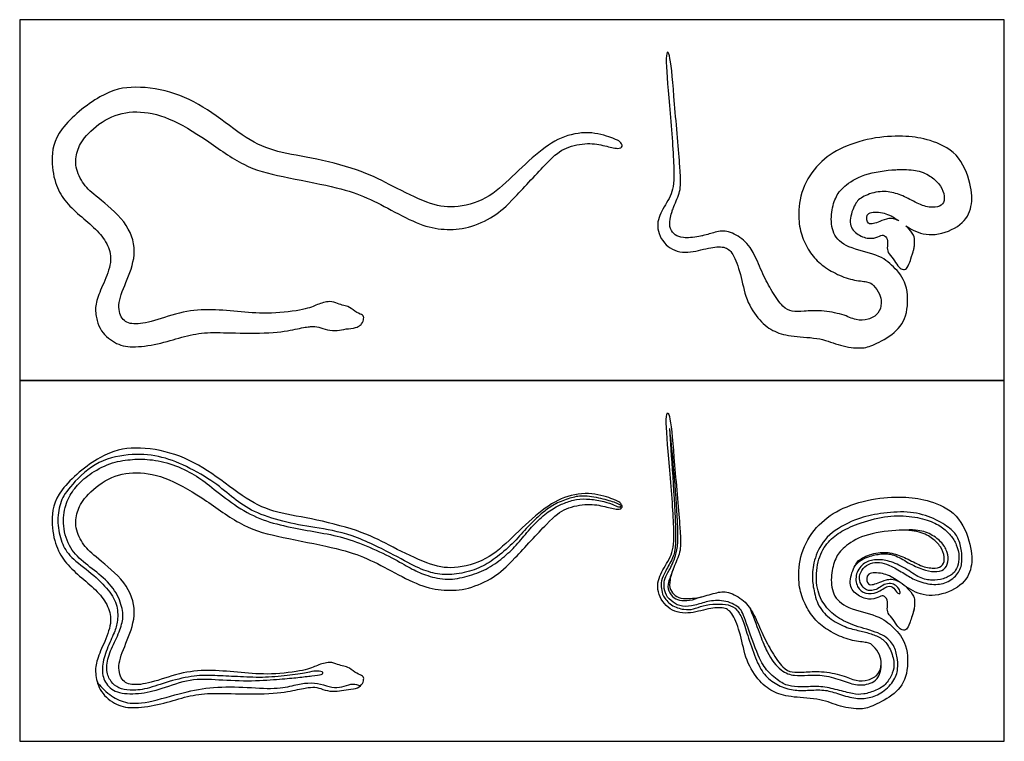
# Model space of a CAD drawing. Units: feet. Extents: x 0 to 3.32, y -1.94 to 1.52.
# Drawn here: x 0 to 2.07, y 0 to 1.52 of the extents above; entities that cross this region are included whole.
import ezdxf

# ---------------------------------------------------------------- set-up
doc = ezdxf.new("R2010")
doc.units = ezdxf.units.FT
doc.header["$MEASUREMENT"] = 0
for name, color, linetype, true_color in [('2D$AG-ANIMALS', 7, 'Continuous', 0x66ccff), ('2D$AG-DETAILS', 7, 'Continuous', 0x66ffff), ('2D$AG-OUTLINE', 7, 'Continuous', 0x8000ff), ('2D$X-VPRT', 6, 'Continuous', 0xff00ff)]:
    doc.layers.add(name, color=color, linetype=linetype, true_color=true_color)

msp = doc.modelspace()

# ---------------------------------------------------------------- linework, layer by layer
at = {"layer": '2D$AG-ANIMALS'}
for points in [[(1.8828, 0.2783), (1.8784, 0.2635), (1.8734, 0.2469), (1.8668, 0.2339), (1.8579, 0.2329), (1.8487, 0.2395), (1.8388, 0.2566), (1.8264, 0.2694), (1.826, 0.2818), (1.828, 0.2981), (1.8178, 0.3084), (1.8082, 0.3025), (1.7882, 0.2963), (1.7601, 0.3076), (1.7435, 0.3299), (1.7566, 0.3708), (1.77, 0.386), (1.8075, 0.3995), (1.8403, 0.3961), (1.8698, 0.384), (1.9004, 0.3661), (1.9291, 0.3628), (1.9441, 0.3696), (1.9482, 0.3866), (1.9391, 0.4105), (1.9233, 0.426), (1.897, 0.4422), (1.8483, 0.4459), (1.7738, 0.4352), (1.7323, 0.4075), (1.7167, 0.3863), (1.7067, 0.3506), (1.7096, 0.3077), (1.7388, 0.2786), (1.809, 0.2655), (1.8392, 0.2406), (1.8696, 0.2062), (1.8711, 0.1382), (1.8443, 0.0981), (1.7949, 0.0736), (1.7743, 0.0662), (1.7266, 0.072), (1.688, 0.09), (1.626, 0.0919), (1.5881, 0.1013), (1.5577, 0.1235), (1.5276, 0.1688), (1.5184, 0.2252), (1.5006, 0.2704), (1.4847, 0.2825), (1.4519, 0.2806), (1.4058, 0.2657), (1.3615, 0.2763), (1.3374, 0.3206), (1.3494, 0.3563), (1.3745, 0.3914), (1.3798, 0.4329), (1.3674, 0.5855), (1.3574, 0.6955), (1.3696, 0.6947), (1.3774, 0.5911), (1.3921, 0.4277), (1.3916, 0.3988), (1.3757, 0.3646), (1.3675, 0.3385), (1.368, 0.3182), (1.3797, 0.3056), (1.3936, 0.2992), (1.4299, 0.3011), (1.4653, 0.3132), (1.4906, 0.3166), (1.526, 0.2968), (1.5459, 0.2686), (1.5642, 0.2228), (1.5832, 0.1874), (1.6076, 0.152), (1.6246, 0.1447), (1.6496, 0.1454), (1.6856, 0.1482), (1.7346, 0.1394), (1.7605, 0.1258), (1.7861, 0.1273), (1.8092, 0.1397), (1.8152, 0.1637), (1.8114, 0.1814), (1.7969, 0.2019), (1.7865, 0.2083), (1.7542, 0.2102), (1.716, 0.2244), (1.684, 0.2449), (1.6613, 0.2709), (1.6445, 0.3064), (1.6379, 0.3412), (1.6437, 0.404), (1.6808, 0.4586), (1.7296, 0.4922), (1.803, 0.5136), (1.8685, 0.5148), (1.9134, 0.5078), (1.977, 0.4813), (2.0043, 0.4102), (2.0059, 0.3654), (1.9864, 0.3256), (1.9243, 0.3011), (1.8788, 0.3138), (1.8436, 0.3424), (1.8177, 0.3544), (1.781, 0.3561), (1.783, 0.3293), (1.7944, 0.3291), (1.8058, 0.3324), (1.8239, 0.3403), (1.8378, 0.3422), (1.8503, 0.3361)], [(1.2633, 0.5021), (1.266, 0.4996), (1.271, 0.4919), (1.2607, 0.486), (1.2331, 0.4938), (1.1974, 0.5012), (1.1475, 0.4913), (1.1174, 0.4677), (1.0353, 0.3764), (1.0004, 0.3446), (0.9437, 0.3185), (0.8932, 0.3162), (0.8438, 0.3254), (0.7813, 0.3591), (0.7242, 0.3889), (0.666, 0.4074), (0.5469, 0.4296), (0.4722, 0.448), (0.3937, 0.5071), (0.3122, 0.556), (0.2451, 0.5694), (0.1855, 0.5565), (0.1342, 0.5128), (0.1202, 0.483), (0.1149, 0.4497), (0.1342, 0.4106), (0.1593, 0.3884), (0.2264, 0.3353), (0.2486, 0.2717), (0.2265, 0.2114), (0.2043, 0.1617), (0.2133, 0.1267), (0.2369, 0.1163), (0.28, 0.1234), (0.3447, 0.1471), (0.4043, 0.1504), (0.466, 0.1445), (0.5274, 0.1392), (0.6053, 0.1491), (0.6249, 0.1599), (0.6546, 0.1687), (0.6692, 0.1609), (0.6826, 0.158), (0.693, 0.1556), (0.7102, 0.1415), (0.7236, 0.1379), (0.7248, 0.1308), (0.7211, 0.1186), (0.709, 0.1101), (0.6858, 0.1088), (0.6692, 0.1047), (0.6476, 0.1055), (0.6288, 0.113), (0.6142, 0.1146), (0.5884, 0.1096), (0.5413, 0.0991), (0.4476, 0.0998), (0.3943, 0.1022), (0.3474, 0.0939), (0.2987, 0.0777), (0.2398, 0.0684), (0.2043, 0.0743), (0.1677, 0.1032), (0.159, 0.1404), (0.1597, 0.1665), (0.1764, 0.2034), (0.1953, 0.2499), (0.1876, 0.2843), (0.1652, 0.3151), (0.1304, 0.3435), (0.0964, 0.3747), (0.0755, 0.4078), (0.0651, 0.4612), (0.0741, 0.5265), (0.1744, 0.6078), (0.241, 0.6215), (0.3285, 0.6078), (0.4051, 0.5662), (0.4785, 0.5057), (0.5404, 0.4794), (0.6215, 0.4683), (0.7278, 0.4397), (0.7818, 0.4097), (0.8618, 0.3706), (0.9114, 0.3607), (0.9844, 0.3794), (1.0357, 0.4278), (1.0942, 0.4836), (1.1451, 0.5169), (1.206, 0.525), (1.255, 0.5072), (1.2607, 0.5047), (1.2633, 0.5021)]]:
    msp.add_open_spline(points, degree=3, dxfattribs=at)
msp.add_open_spline([(1.8652, 0.3256), (1.8831, 0.3088), (1.8841, 0.2897), (1.8832, 0.2807), (1.8815, 0.2738), (1.8804, 0.2695), (1.8792, 0.2662)], degree=3, knots=[0.00167274, 0.00167274, 0.00167274, 0.00167274, 0.01721622, 0.03443245, 0.05164867, 0.0688649, 0.0688649, 0.0688649, 0.0688649], dxfattribs=at)
at = {"layer": '2D$AG-DETAILS'}
for points in [[(1.8518, 0.3185), (1.8534, 0.3152), (1.8543, 0.3092), (1.8468, 0.3112), (1.8408, 0.3226), (1.8294, 0.3299), (1.8047, 0.311), (1.7798, 0.309), (1.7612, 0.3231), (1.758, 0.3529), (1.7775, 0.3776), (1.8016, 0.3832), (1.8298, 0.3805), (1.8636, 0.3656), (1.8951, 0.3417), (1.9211, 0.3382), (1.9435, 0.3403), (1.9665, 0.3525), (1.9744, 0.3664), (1.9789, 0.3886), (1.9725, 0.4147), (1.9605, 0.4332), (1.9409, 0.4519), (1.9133, 0.466), (1.867, 0.4757), (1.8145, 0.4736), (1.7546, 0.455), (1.7225, 0.4381), (1.6946, 0.4142), (1.6767, 0.374), (1.6761, 0.3188), (1.6941, 0.2834), (1.7238, 0.2569), (1.7627, 0.2407), (1.8164, 0.2271), (1.8398, 0.205), (1.8476, 0.1788), (1.8497, 0.1522), (1.8417, 0.1263), (1.8126, 0.0984), (1.7844, 0.09), (1.758, 0.0889), (1.7191, 0.101), (1.6948, 0.1094), (1.6569, 0.1069), (1.6292, 0.1063), (1.5962, 0.1166), (1.5693, 0.1356), (1.551, 0.1669), (1.5333, 0.2191), (1.5217, 0.2569), (1.511, 0.2779), (1.4925, 0.2884), (1.4664, 0.2894), (1.4372, 0.2861), (1.418, 0.2774), (1.3998, 0.276), (1.3699, 0.2846), (1.3528, 0.3069), (1.3509, 0.3206), (1.3491, 0.3372), (1.359, 0.3575), (1.3749, 0.3854), (1.3863, 0.4147), (1.3578, 0.7741), (1.3905, 0.438), (1.3817, 0.3879), (1.3662, 0.3575), (1.3575, 0.3435), (1.3553, 0.3261), (1.3593, 0.3071), (1.3747, 0.2917), (1.3933, 0.282), (1.4218, 0.2853), (1.4469, 0.295), (1.4818, 0.2982), (1.5184, 0.2829), (1.5261, 0.2575), (1.5573, 0.1708), (1.5724, 0.148), (1.6022, 0.1224), (1.624, 0.1148), (1.6515, 0.1142), (1.6862, 0.1164), (1.7213, 0.1085), (1.7555, 0.0987), (1.7753, 0.0979), (1.8035, 0.1068), (1.8257, 0.1201), (1.8379, 0.1445), (1.8425, 0.1628), (1.833, 0.1956), (1.8178, 0.2159), (1.7954, 0.2254), (1.772, 0.232), (1.7424, 0.2376), (1.7071, 0.2552), (1.6793, 0.2834), (1.6704, 0.323), (1.667, 0.3499), (1.6736, 0.3907), (1.6992, 0.4365), (1.7602, 0.4688), (1.8026, 0.4783), (1.8625, 0.4853), (1.9142, 0.4751), (1.9547, 0.452), (1.9736, 0.4341), (1.9823, 0.408), (1.9849, 0.3765), (1.9772, 0.3522), (1.9516, 0.3322), (1.9214, 0.3279), (1.8845, 0.3384), (1.8635, 0.3522), (1.8338, 0.3698), (1.8149, 0.3762), (1.7954, 0.3765), (1.7775, 0.3686), (1.7667, 0.3505), (1.768, 0.3335), (1.7783, 0.3199), (1.7867, 0.317), (1.7959, 0.3169), (1.8092, 0.3219), (1.8191, 0.3307), (1.834, 0.3328), (1.8446, 0.329), (1.8502, 0.3218), (1.8518, 0.3185)], [(0.6364, 0.1458), (0.6391, 0.1444), (0.6383, 0.14), (0.6163, 0.138), (0.5868, 0.1341), (0.551, 0.1311), (0.4905, 0.1262), (0.4164, 0.1293), (0.3596, 0.1336), (0.2978, 0.1091), (0.2504, 0.0989), (0.2014, 0.1001), (0.1775, 0.1237), (0.1716, 0.1531), (0.1804, 0.1886), (0.199, 0.2275), (0.2061, 0.2479), (0.2076, 0.2856), (0.1895, 0.3167), (0.1524, 0.3538), (0.1043, 0.3877), (0.0879, 0.4171), (0.0779, 0.4593), (0.0841, 0.5024), (0.1003, 0.5304), (0.1558, 0.5886), (0.2299, 0.6061), (0.2932, 0.602), (0.3498, 0.5804), (0.4131, 0.5438), (0.4497, 0.5103), (0.4911, 0.482), (0.5535, 0.4614), (0.6201, 0.4495), (0.6957, 0.4383), (0.795, 0.3887), (0.8418, 0.3622), (0.8792, 0.3504), (0.9189, 0.35), (0.9641, 0.3616), (0.9955, 0.38), (1.0343, 0.4113), (1.0634, 0.4448), (1.0897, 0.4713), (1.1062, 0.4859), (1.1312, 0.5024), (1.1625, 0.5131), (1.1869, 0.5181), (1.2307, 0.5098), (1.2598, 0.5001), (1.2679, 0.495), (1.2627, 0.4917), (1.2541, 0.4963), (1.2304, 0.5049), (1.2001, 0.5102), (1.1717, 0.5098), (1.1458, 0.5013), (1.1243, 0.4913), (1.0939, 0.4692), (1.0676, 0.4392), (1.0425, 0.4087), (1.0136, 0.382), (0.9778, 0.3582), (0.9366, 0.3452), (0.896, 0.3377), (0.8517, 0.3499), (0.8236, 0.3631), (0.7867, 0.3851), (0.7286, 0.4125), (0.6753, 0.4314), (0.6195, 0.4412), (0.5627, 0.4512), (0.5049, 0.4662), (0.4518, 0.496), (0.401, 0.5369), (0.3702, 0.5605), (0.3225, 0.5841), (0.2722, 0.5943), (0.2331, 0.5934), (0.1901, 0.5867), (0.1443, 0.5613), (0.1177, 0.5361), (0.0988, 0.5075), (0.0887, 0.4665), (0.0987, 0.4144), (0.1281, 0.3803), (0.1673, 0.3529), (0.2033, 0.318), (0.218, 0.2763), (0.2176, 0.2512), (0.2046, 0.2177), (0.1857, 0.1808), (0.181, 0.147), (0.1916, 0.1246), (0.2077, 0.111), (0.2307, 0.1063), (0.266, 0.1088), (0.3133, 0.1265), (0.3698, 0.1393), (0.4095, 0.1383), (0.4579, 0.1361), (0.5106, 0.1333), (0.5643, 0.1379), (0.6084, 0.1447), (0.6222, 0.1489), (0.6337, 0.1473), (0.6364, 0.1458)], [(1.3752, 0.3613), (1.3709, 0.348), (1.3638, 0.3348), (1.3641, 0.316), (1.3774, 0.3002), (1.3918, 0.2952), (1.4161, 0.2964), (1.4315, 0.3032), (1.4385, 0.3048)], [(1.5373, 0.2797), (1.5557, 0.2325), (1.5719, 0.1831), (1.6034, 0.1455), (1.6305, 0.1373), (1.6582, 0.1388), (1.6925, 0.1403), (1.7333, 0.1276), (1.7628, 0.1163), (1.7948, 0.1204), (1.8137, 0.1376), (1.8137, 0.1649)]]:
    msp.add_open_spline(points, degree=3, dxfattribs=at)
for points, knots in [([(1.7567, 0.3665), (1.7652, 0.3792), (1.7883, 0.3898), (1.8128, 0.3949), (1.8397, 0.3947), (1.8706, 0.3746), (1.9011, 0.3609), (1.9259, 0.3553), (1.9469, 0.3591), (1.9554, 0.3771), (1.9539, 0.3968), (1.943, 0.4176), (1.9187, 0.4366), (1.8919, 0.4454), (1.8685, 0.4446), (1.8562, 0.4439)], [0, 0, 0, 0, 0.0299254, 0.0598508, 0.0897762, 0.1197016, 0.149627, 0.1795524, 0.2094778, 0.2394032, 0.2693287, 0.2992541, 0.3291795, 0.3591049, 0.3786356, 0.3786356, 0.3786356, 0.3786356]), ([(0.1629, 0.1262), (0.1642, 0.1217), (0.186, 0.0986), (0.2159, 0.0812), (0.2574, 0.077), (0.3395, 0.1018), (0.3974, 0.1148), (0.4705, 0.1148), (0.5405, 0.1088), (0.5795, 0.1186), (0.6066, 0.1239), (0.6341, 0.1213), (0.6571, 0.1124), (0.6788, 0.1136), (0.6976, 0.1217), (0.7093, 0.1201), (0.7157, 0.1171), (0.7169, 0.1163)], [0, 0, 0, 0, 0.040981, 0.081962, 0.122943, 0.163924, 0.2049051, 0.2458861, 0.2868671, 0.3278481, 0.3688291, 0.4098101, 0.4507911, 0.4917721, 0.5327531, 0.5737342, 0.584224, 0.584224, 0.584224, 0.584224])]:
    msp.add_open_spline(points, degree=3, knots=knots, dxfattribs=at)
at = {"layer": '2D$AG-OUTLINE'}
for points, knots in [([(1.8792, 1.0252), (1.8769, 1.0175), (1.8727, 1.0045), (1.8668, 0.9929), (1.8579, 0.9919), (1.8487, 0.9985), (1.8388, 1.0156), (1.8264, 1.0284), (1.826, 1.0408), (1.828, 1.0571), (1.8178, 1.0674), (1.8082, 1.0615), (1.7882, 1.0553), (1.7601, 1.0666), (1.7435, 1.0889), (1.7566, 1.1298), (1.77, 1.145), (1.8075, 1.1585), (1.8403, 1.1551), (1.8698, 1.143), (1.9004, 1.125), (1.9291, 1.1218), (1.9441, 1.1286), (1.9482, 1.1456), (1.9391, 1.1695), (1.9233, 1.185), (1.8988, 1.2001), (1.8679, 1.2034), (1.8286, 1.2021), (1.7738, 1.1942), (1.7323, 1.1665), (1.7167, 1.1453), (1.7067, 1.1096), (1.7096, 1.0667), (1.7388, 1.0376), (1.809, 1.0245), (1.8392, 0.9996), (1.8696, 0.9652), (1.8711, 0.8972), (1.8443, 0.8571), (1.7949, 0.8326), (1.7743, 0.8252), (1.7266, 0.831), (1.688, 0.849), (1.626, 0.8509), (1.5881, 0.8603), (1.5577, 0.8825), (1.5276, 0.9278), (1.5184, 0.9842), (1.5006, 1.0294), (1.4847, 1.0415), (1.4519, 1.0396), (1.4058, 1.0247), (1.3615, 1.0353), (1.3374, 1.0796), (1.3494, 1.1153), (1.3745, 1.1504), (1.3798, 1.1919), (1.3674, 1.3445), (1.3574, 1.4545), (1.3696, 1.4537), (1.3774, 1.3501), (1.3921, 1.1867), (1.3916, 1.1578), (1.3802, 1.1332), (1.3758, 1.1218), (1.3752, 1.1203), (1.3742, 1.1174), (1.3733, 1.1148), (1.3725, 1.1124), (1.3709, 1.1074), (1.3676, 1.0946), (1.368, 1.0772), (1.3797, 1.0646), (1.3936, 1.0582), (1.4199, 1.0596), (1.4338, 1.0627), (1.4358, 1.0631), (1.4367, 1.0634), (1.4376, 1.0636), (1.4385, 1.0638), (1.4474, 1.066), (1.4674, 1.0724), (1.4906, 1.0756), (1.5211, 1.0585), (1.5365, 1.0409), (1.5495, 1.0188), (1.5642, 0.9818), (1.5832, 0.9464), (1.6076, 0.911), (1.6246, 0.9037), (1.6496, 0.9044), (1.6856, 0.9072), (1.7346, 0.8984), (1.7605, 0.8848), (1.7861, 0.8863), (1.8092, 0.8987), (1.8133, 0.9151), (1.8136, 0.9223), (1.8136, 0.9227), (1.8137, 0.9231), (1.8137, 0.9235), (1.8137, 0.9239), (1.8137, 0.9299), (1.8109, 0.9412), (1.7969, 0.9609), (1.7865, 0.9673), (1.7542, 0.9692), (1.716, 0.9834), (1.684, 1.0039), (1.6613, 1.0298), (1.6445, 1.0654), (1.6379, 1.1002), (1.6437, 1.163), (1.6808, 1.2176), (1.7296, 1.2512), (1.803, 1.2726), (1.8685, 1.2738), (1.9134, 1.2668), (1.977, 1.2403), (2.0043, 1.1692), (2.0059, 1.1244), (1.9864, 1.0845), (1.9243, 1.0601), (1.8879, 1.0702), (1.87, 1.0814), (1.8652, 1.0846), (1.8831, 1.0678), (1.8841, 1.0487), (1.8832, 1.0397), (1.8815, 1.0327), (1.8804, 1.0285), (1.8792, 1.0252)], [0.012106, 0.012106, 0.012106, 0.012106, 0.038669, 0.077338, 0.116007, 0.154676, 0.193345, 0.232015, 0.270684, 0.309353, 0.348022, 0.386691, 0.42536, 0.464029, 0.502698, 0.541367, 0.580036, 0.618705, 0.657375, 0.696044, 0.734713, 0.773382, 0.812051, 0.85072, 0.889389, 0.928058, 0.966727, 0.99738, 1.005396, 1.044065, 1.082735, 1.121404, 1.160073, 1.198742, 1.237411, 1.27608, 1.314749, 1.353418, 1.392087, 1.430756, 1.469425, 1.508095, 1.546764, 1.585433, 1.624102, 1.662771, 1.70144, 1.740109, 1.778778, 1.817447, 1.856116, 1.894785, 1.933455, 1.972124, 2.010793, 2.049462, 2.088131, 2.1268, 2.165469, 2.204138, 2.242807, 2.281476, 2.320145, 2.358815, 2.397484, 2.403573, 2.403573, 2.403573, 2.408441, 2.408441, 2.408441, 2.430079, 2.468748, 2.507417, 2.546086, 2.584755, 2.59131, 2.59131, 2.59131, 2.594073, 2.594073, 2.594073, 2.623297, 2.661966, 2.700635, 2.723111, 2.739304, 2.777974, 2.816643, 2.855312, 2.893981, 2.93265, 2.971319, 3.009988, 3.048657, 3.087326, 3.125995, 3.164664, 3.166598, 3.166598, 3.166598, 3.167295, 3.167295, 3.167295, 3.201622, 3.240291, 3.27896, 3.317629, 3.356298, 3.394967, 3.433636, 3.472305, 3.510974, 3.549644, 3.588313, 3.626982, 3.665651, 3.70432, 3.742989, 3.781658, 3.820327, 3.858996, 3.897665, 3.936334, 3.975004, 3.990508, 3.990508, 3.990508, 4.006051, 4.023268, 4.040484, 4.0577, 4.0577, 4.0577, 4.0577]), ([(1.2633, 1.2611), (1.266, 1.2586), (1.271, 1.2509), (1.2607, 1.245), (1.2331, 1.2528), (1.1974, 1.2602), (1.1475, 1.2503), (1.1174, 1.2267), (1.0353, 1.1354), (1.0004, 1.1036), (0.9437, 1.0775), (0.8932, 1.0752), (0.8438, 1.0844), (0.7813, 1.1181), (0.7242, 1.1479), (0.666, 1.1664), (0.5469, 1.1886), (0.4722, 1.207), (0.3937, 1.2661), (0.3122, 1.315), (0.2451, 1.3284), (0.1855, 1.3155), (0.1342, 1.2718), (0.1202, 1.242), (0.1149, 1.2087), (0.1342, 1.1696), (0.1593, 1.1474), (0.2264, 1.0943), (0.2486, 1.0307), (0.2265, 0.9704), (0.2043, 0.9207), (0.2133, 0.8857), (0.2369, 0.8753), (0.28, 0.8824), (0.3447, 0.9061), (0.4043, 0.9094), (0.466, 0.9035), (0.5274, 0.8982), (0.6053, 0.9081), (0.6249, 0.9189), (0.6546, 0.9277), (0.6692, 0.9199), (0.6826, 0.917), (0.693, 0.9145), (0.7102, 0.9005), (0.7236, 0.8969), (0.7248, 0.8898), (0.722, 0.8804), (0.7159, 0.8739), (0.7067, 0.869), (0.6858, 0.8678), (0.6692, 0.8637), (0.6476, 0.8645), (0.6288, 0.872), (0.6142, 0.8736), (0.5884, 0.8686), (0.5413, 0.8581), (0.4476, 0.8587), (0.3943, 0.8612), (0.3474, 0.8529), (0.2987, 0.8367), (0.2398, 0.8274), (0.2043, 0.8333), (0.1723, 0.8586), (0.163, 0.8824), (0.1592, 0.9049), (0.1597, 0.9255), (0.1764, 0.9624), (0.1953, 1.0089), (0.1876, 1.0433), (0.1652, 1.0741), (0.1304, 1.1025), (0.0964, 1.1337), (0.0755, 1.1668), (0.0651, 1.2202), (0.0741, 1.2855), (0.1744, 1.3668), (0.241, 1.3805), (0.3285, 1.3668), (0.4051, 1.3252), (0.4785, 1.2647), (0.5404, 1.2384), (0.6215, 1.2273), (0.7278, 1.1987), (0.7818, 1.1687), (0.8618, 1.1296), (0.9114, 1.1197), (0.9844, 1.1384), (1.0357, 1.1868), (1.0942, 1.2426), (1.1451, 1.2759), (1.206, 1.284), (1.255, 1.2662), (1.2607, 1.2637), (1.2633, 1.2611)], [0, 0, 0, 0, 0.053377, 0.106755, 0.160132, 0.21351, 0.266887, 0.320265, 0.373642, 0.42702, 0.480397, 0.533775, 0.587152, 0.64053, 0.693907, 0.747285, 0.800662, 0.85404, 0.907417, 0.960795, 1.014172, 1.06755, 1.120927, 1.174305, 1.227682, 1.28106, 1.334437, 1.387815, 1.441192, 1.49457, 1.547947, 1.601325, 1.654702, 1.70808, 1.761457, 1.814835, 1.868212, 1.92159, 1.974967, 2.028345, 2.081722, 2.1351, 2.188477, 2.241855, 2.295232, 2.34861, 2.401987, 2.455365, 2.4715, 2.508742, 2.56212, 2.615497, 2.668875, 2.722252, 2.77563, 2.829007, 2.882385, 2.935762, 2.98914, 3.042517, 3.095895, 3.149272, 3.20265, 3.256027, 3.289542, 3.309405, 3.362782, 3.41616, 3.469537, 3.522915, 3.576292, 3.62967, 3.683047, 3.736425, 3.789802, 3.84318, 3.896557, 3.949935, 4.003312, 4.05669, 4.110067, 4.163445, 4.216822, 4.2702, 4.323577, 4.376955, 4.430332, 4.48371, 4.537087, 4.590465, 4.643842, 4.69722, 4.750597, 4.803975, 4.803975, 4.803975, 4.803975]), ([(1.8503, 1.0951), (1.8485, 1.0963), (1.8364, 1.1047), (1.8177, 1.1134), (1.781, 1.1151), (1.783, 1.0883), (1.7944, 1.0881), (1.8058, 1.0914), (1.8239, 1.0993), (1.8378, 1.1012), (1.8503, 1.0951)], [4.0152417, 4.0152417, 4.0152417, 4.0152417, 4.0215854, 4.0602545, 4.0989236, 4.1375927, 4.1762617, 4.2149308, 4.2535999, 4.292269, 4.292269, 4.292269, 4.292269])]:
    msp.add_open_spline(points, degree=3, knots=knots, dxfattribs=at)
at = {"layer": '2D$X-VPRT'}
for points in [[(0, 0.759), (2.0726, 0.759), (2.0726, 1.518), (0, 1.518)], [(0, 0), (2.0726, 0), (2.0726, 0.759), (0, 0.759)]]:
    msp.add_lwpolyline(points, close=True, dxfattribs=at)

doc.saveas('drawing.dxf')
